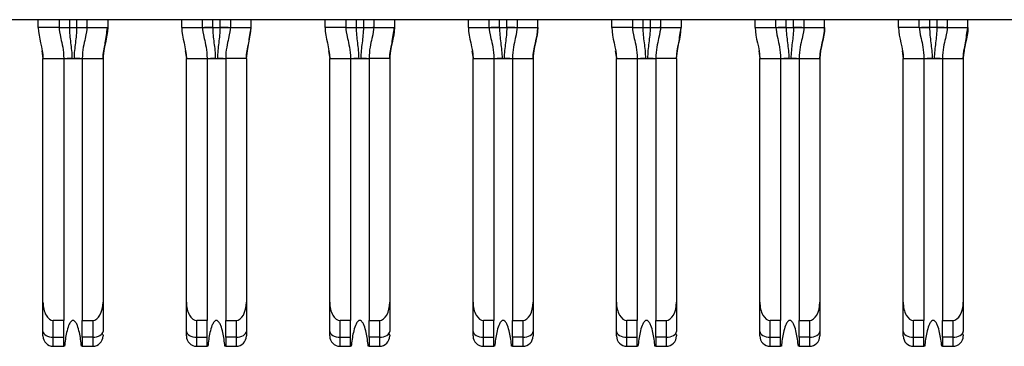
# Model space of a CAD drawing. Extents: x 0.1 to 16.9, y 0.1 to 10.9.
# Drawn here: x 2.5 to 3.3, y 1 to 1.2 of the extents above; entities that cross this region are included whole.
import ezdxf

# ---------------------------------------------------------------- set-up
doc = ezdxf.new("R2010")
doc.units = 0
doc.header["$MEASUREMENT"] = 0
doc.layers.get('0').update_dxf_attribs({"linetype": 'CONTINUOUS'})

msp = doc.modelspace()

# ---------------------------------------------------------------- linework, layer by layer
at = {"color": 7, "linetype": 'CONTINUOUS'}
for p, q in [((5.00554, 1.24898), (0.98665, 1.24898)), ((2.5335, 1.24307), (2.5335, 1.24898)), ((2.54924, 1.24898), (2.54924, 1.24307)), ((2.5705, 1.24898), (2.5705, 1.24307)), ((2.58625, 1.24898), (2.58625, 1.24307)), ((2.64255, 1.24307), (2.64255, 1.24898)), ((2.6583, 1.24307), (2.6583, 1.24898)), ((2.67956, 1.24898), (2.67956, 1.24307)), ((2.69531, 1.24307), (2.69531, 1.24898)), ((2.75161, 1.24307), (2.75161, 1.24898)), ((2.76735, 1.24898), (2.76735, 1.24307)), ((2.78861, 1.24898), (2.78861, 1.24307)), ((2.80436, 1.24898), (2.80436, 1.24307)), ((2.86066, 1.24307), (2.86066, 1.24898)), ((2.87641, 1.24307), (2.87641, 1.24898)), ((2.89767, 1.24898), (2.89767, 1.24307)), ((2.91342, 1.24307), (2.91342, 1.24898)), ((2.96972, 1.24307), (2.96972, 1.24898)), ((2.98547, 1.24898), (2.98547, 1.24307)), ((3.00672, 1.24898), (3.00672, 1.24307)), ((3.02247, 1.24898), (3.02247, 1.24307)), ((3.07877, 1.24307), (3.07877, 1.24898)), ((3.09452, 1.24307), (3.09452, 1.24898)), ((3.11578, 1.24898), (3.11578, 1.24307)), ((3.13153, 1.24307), (3.13153, 1.24898)), ((3.18783, 1.24307), (3.18783, 1.24898)), ((3.20358, 1.24307), (3.20358, 1.24898)), ((3.22484, 1.24898), (3.22484, 1.24307)), ((3.24058, 1.24307), (3.24058, 1.24898)), ((2.54924, 1.24307), (2.5335, 1.24307)), ((2.54925, 1.24307), (2.54928, 1.24307)), ((2.55089, 1.24307), (2.55712, 1.24307)), ((2.55712, 1.24307), (2.56263, 1.24307)), ((2.57057, 1.24307), (2.56983, 1.24308)), ((2.57047, 1.24307), (2.5705, 1.24307)), ((2.57049, 1.24306), (2.57047, 1.24307)), ((2.5705, 1.24307), (2.58625, 1.24307)), ((2.64255, 1.24307), (2.6583, 1.24307)), ((2.65834, 1.24307), (2.6583, 1.24307)), ((2.66617, 1.24307), (2.65996, 1.24307)), ((2.66617, 1.24307), (2.67169, 1.24307)), ((2.67792, 1.24307), (2.67169, 1.24307)), ((2.67956, 1.24307), (2.67952, 1.24307)), ((2.67956, 1.24307), (2.69531, 1.24307)), ((2.76735, 1.24307), (2.75161, 1.24307)), ((2.76736, 1.24307), (2.76739, 1.24307)), ((2.769, 1.24307), (2.77523, 1.24307)), ((2.77523, 1.24307), (2.78074, 1.24307)), ((2.78868, 1.24307), (2.78794, 1.24308)), ((2.78858, 1.24307), (2.78861, 1.24307)), ((2.7886, 1.24306), (2.78858, 1.24307)), ((2.78861, 1.24307), (2.80436, 1.24307)), ((2.86066, 1.24307), (2.87641, 1.24307)), ((2.87645, 1.24307), (2.87641, 1.24307)), ((2.88428, 1.24307), (2.87807, 1.24307)), ((2.88428, 1.24307), (2.8898, 1.24307)), ((2.89603, 1.24307), (2.8898, 1.24307)), ((2.89767, 1.24307), (2.89763, 1.24307)), ((2.89767, 1.24307), (2.91342, 1.24307)), ((2.98547, 1.24307), (2.96972, 1.24307)), ((2.98547, 1.24307), (2.9855, 1.24307)), ((2.98711, 1.24307), (2.99334, 1.24307)), ((2.99334, 1.24307), (2.99885, 1.24307)), ((3.00679, 1.24307), (3.00605, 1.24308)), ((3.00669, 1.24307), (3.00672, 1.24307)), ((3.00671, 1.24306), (3.00669, 1.24307)), ((3.00672, 1.24307), (3.02247, 1.24307)), ((3.07877, 1.24307), (3.09452, 1.24307)), ((3.09456, 1.24307), (3.09452, 1.24307)), ((3.10239, 1.24307), (3.09618, 1.24307)), ((3.10239, 1.24307), (3.10791, 1.24307)), ((3.11414, 1.24307), (3.10791, 1.24307)), ((3.11578, 1.24307), (3.11574, 1.24307)), ((3.11578, 1.24307), (3.13153, 1.24307)), ((3.20358, 1.24307), (3.18783, 1.24307)), ((3.20361, 1.24307), (3.20358, 1.24307)), ((3.21145, 1.24307), (3.20523, 1.24307)), ((3.21696, 1.24307), (3.21145, 1.24307)), ((3.2249, 1.24307), (3.22416, 1.24308)), ((3.22483, 1.24307), (3.2248, 1.24307)), ((3.22482, 1.24306), (3.2248, 1.24307)), ((3.22484, 1.24307), (3.24058, 1.24307)), ((2.64522, 1.2253), (2.64609, 1.21945)), ((2.86333, 1.2253), (2.86421, 1.21945)), ((3.08144, 1.2253), (3.08232, 1.21945)), ((2.53704, 1.21945), (2.55279, 1.21945)), ((2.53704, 1.03424), (2.53704, 1.21945)), ((2.55279, 1.21945), (2.55279, 1.02024)), ((2.55279, 1.21945), (2.56696, 1.21945)), ((2.56696, 1.21945), (2.58271, 1.21945)), ((2.56696, 1.21945), (2.56696, 1.02024)), ((2.58271, 1.21945), (2.58271, 1.03424)), ((2.64609, 1.03424), (2.64609, 1.21945)), ((2.64609, 1.21945), (2.66184, 1.21945)), ((2.66184, 1.21945), (2.66184, 1.02024)), ((2.66184, 1.21945), (2.67602, 1.21945)), ((2.67602, 1.21945), (2.67602, 1.02024)), ((2.69176, 1.21945), (2.67602, 1.21945)), ((2.69176, 1.21945), (2.69176, 1.03424)), ((2.75515, 1.03424), (2.75515, 1.21945)), ((2.75515, 1.21945), (2.7709, 1.21945)), ((2.7709, 1.21945), (2.7709, 1.02024)), ((2.7709, 1.21945), (2.78507, 1.21945)), ((2.78507, 1.21945), (2.78507, 1.02024)), ((2.80082, 1.21945), (2.78507, 1.21945)), ((2.80082, 1.21945), (2.80082, 1.03424)), ((2.86421, 1.21945), (2.87995, 1.21945)), ((2.86421, 1.03424), (2.86421, 1.21945)), ((2.87995, 1.21945), (2.87995, 1.02024)), ((2.87995, 1.21945), (2.89413, 1.21945)), ((2.89413, 1.21945), (2.90987, 1.21945)), ((2.89413, 1.21945), (2.89413, 1.02024)), ((2.90987, 1.21945), (2.90987, 1.03424)), ((2.97326, 1.03424), (2.97326, 1.21945)), ((2.97326, 1.21945), (2.98901, 1.21945)), ((2.98901, 1.21945), (2.98901, 1.02024)), ((2.98901, 1.21945), (3.00318, 1.21945)), ((3.01893, 1.21945), (3.00318, 1.21945)), ((3.00318, 1.21945), (3.00318, 1.02024)), ((3.01893, 1.21945), (3.01893, 1.03424)), ((3.08232, 1.21945), (3.09806, 1.21945)), ((3.08232, 1.03424), (3.08232, 1.21945)), ((3.09806, 1.21945), (3.09806, 1.02024)), ((3.09806, 1.21945), (3.11224, 1.21945)), ((3.11224, 1.21945), (3.12798, 1.21945)), ((3.11224, 1.21945), (3.11224, 1.02024)), ((3.12798, 1.21945), (3.12798, 1.03424)), ((3.19137, 1.21945), (3.20712, 1.21945)), ((3.19137, 1.03424), (3.19137, 1.21945)), ((3.20712, 1.21945), (3.20712, 1.02024)), ((3.20712, 1.21945), (3.22129, 1.21945)), ((3.22129, 1.21945), (3.23704, 1.21945)), ((3.22129, 1.21945), (3.22129, 1.02024)), ((3.23704, 1.21945), (3.23704, 1.03424)), ((2.53704, 1.01187), (2.53704, 1.03424)), ((2.58271, 1.03424), (2.58271, 1.01187)), ((2.64609, 1.01187), (2.64609, 1.03424)), ((2.69176, 1.03424), (2.69176, 1.01187)), ((2.75515, 1.01187), (2.75515, 1.03424)), ((2.80082, 1.03424), (2.80082, 1.01187)), ((2.86421, 1.01187), (2.86421, 1.03424)), ((2.90987, 1.03424), (2.90987, 1.01187)), ((2.97326, 1.01187), (2.97326, 1.03424)), ((3.01893, 1.03424), (3.01893, 1.01187)), ((3.08232, 1.01187), (3.08232, 1.03424)), ((3.12798, 1.03424), (3.12798, 1.01187)), ((3.19137, 1.01187), (3.19137, 1.03424)), ((3.23704, 1.03424), (3.23704, 1.01187)), ((2.55279, 1.02024), (2.54491, 1.02024)), ((2.54491, 1.00744), (2.54491, 1.02024)), ((2.55279, 1.00744), (2.55279, 1.02024)), ((2.56696, 1.02024), (2.57484, 1.02024)), ((2.56696, 1.00744), (2.56696, 1.02024)), ((2.57484, 1.02024), (2.57484, 1.00744)), ((2.65397, 1.00744), (2.65397, 1.02024)), ((2.66184, 1.02024), (2.65397, 1.02024)), ((2.66184, 1.00744), (2.66184, 1.02024)), ((2.67602, 1.02024), (2.68389, 1.02024)), ((2.67602, 1.00744), (2.67602, 1.02024)), ((2.68389, 1.02024), (2.68389, 1.00744)), ((2.76302, 1.00744), (2.76302, 1.02024)), ((2.7709, 1.02024), (2.76302, 1.02024)), ((2.7709, 1.00744), (2.7709, 1.02024)), ((2.78507, 1.02024), (2.79295, 1.02024)), ((2.78507, 1.00744), (2.78507, 1.02024)), ((2.79295, 1.02024), (2.79295, 1.00744)), ((2.87995, 1.02024), (2.87208, 1.02024)), ((2.87208, 1.00744), (2.87208, 1.02024)), ((2.87995, 1.00744), (2.87995, 1.02024)), ((2.89413, 1.02024), (2.902, 1.02024)), ((2.89413, 1.00744), (2.89413, 1.02024)), ((2.902, 1.02024), (2.902, 1.00744)), ((2.98113, 1.00744), (2.98113, 1.02024)), ((2.98901, 1.02024), (2.98113, 1.02024)), ((2.98901, 1.00744), (2.98901, 1.02024)), ((3.00318, 1.02024), (3.01106, 1.02024)), ((3.00318, 1.00744), (3.00318, 1.02024)), ((3.01106, 1.02024), (3.01106, 1.00744)), ((3.09806, 1.02024), (3.09019, 1.02024)), ((3.09019, 1.00744), (3.09019, 1.02024)), ((3.09806, 1.00744), (3.09806, 1.02024)), ((3.11224, 1.02024), (3.12011, 1.02024)), ((3.11224, 1.00744), (3.11224, 1.02024)), ((3.12011, 1.02024), (3.12011, 1.00744)), ((3.20712, 1.02024), (3.19924, 1.02024)), ((3.19924, 1.00744), (3.19924, 1.02024)), ((3.20712, 1.00744), (3.20712, 1.02024)), ((3.22129, 1.02024), (3.22917, 1.02024)), ((3.22129, 1.00744), (3.22129, 1.02024)), ((3.22917, 1.02024), (3.22917, 1.00744)), ((2.64609, 1.00842), (2.64609, 1.01187)), ((2.86421, 1.00842), (2.86421, 1.01187)), ((3.08232, 1.00842), (3.08232, 1.01187)), ((2.54491, 1.00744), (2.55279, 1.00744)), ((2.54491, 1.00055), (2.54491, 1.00744)), ((2.55279, 1.00055), (2.55279, 1.00744)), ((2.57484, 1.00744), (2.56696, 1.00744)), ((2.56696, 1.00744), (2.56696, 1.00055)), ((2.57484, 1.00744), (2.57484, 1.00055)), ((2.65397, 1.00744), (2.66184, 1.00744)), ((2.65397, 1.00055), (2.65397, 1.00744)), ((2.66184, 1.00055), (2.66184, 1.00744)), ((2.68389, 1.00744), (2.67602, 1.00744)), ((2.67602, 1.00744), (2.67602, 1.00055)), ((2.68389, 1.00744), (2.68389, 1.00055)), ((2.76302, 1.00744), (2.7709, 1.00744)), ((2.76302, 1.00055), (2.76302, 1.00744)), ((2.7709, 1.00055), (2.7709, 1.00744)), ((2.79295, 1.00744), (2.78507, 1.00744)), ((2.78507, 1.00744), (2.78507, 1.00055)), ((2.79295, 1.00744), (2.79295, 1.00055)), ((2.87208, 1.00744), (2.87995, 1.00744)), ((2.87208, 1.00055), (2.87208, 1.00744)), ((2.87995, 1.00055), (2.87995, 1.00744)), ((2.902, 1.00744), (2.89413, 1.00744)), ((2.89413, 1.00744), (2.89413, 1.00055)), ((2.902, 1.00744), (2.902, 1.00055)), ((2.98113, 1.00744), (2.98901, 1.00744)), ((2.98113, 1.00055), (2.98113, 1.00744)), ((2.98901, 1.00055), (2.98901, 1.00744)), ((3.01106, 1.00744), (3.00318, 1.00744)), ((3.00318, 1.00744), (3.00318, 1.00055)), ((3.01106, 1.00744), (3.01106, 1.00055)), ((3.09019, 1.00744), (3.09806, 1.00744)), ((3.09019, 1.00055), (3.09019, 1.00744)), ((3.09806, 1.00055), (3.09806, 1.00744)), ((3.12011, 1.00744), (3.11224, 1.00744)), ((3.11224, 1.00744), (3.11224, 1.00055)), ((3.12011, 1.00744), (3.12011, 1.00055)), ((3.19924, 1.00744), (3.20712, 1.00744)), ((3.19924, 1.00055), (3.19924, 1.00744)), ((3.20712, 1.00055), (3.20712, 1.00744)), ((3.22917, 1.00744), (3.22129, 1.00744)), ((3.22129, 1.00744), (3.22129, 1.00055)), ((3.22917, 1.00744), (3.22917, 1.00055)), ((2.54491, 1.00055), (2.55279, 1.00055)), ((2.55342, 1.00055), (2.55279, 1.00055)), ((2.56696, 1.00055), (2.56633, 1.00055)), ((2.56696, 1.00055), (2.57484, 1.00055)), ((2.65397, 1.00055), (2.66184, 1.00055)), ((2.66248, 1.00055), (2.66184, 1.00055)), ((2.67602, 1.00055), (2.67538, 1.00055)), ((2.67602, 1.00055), (2.68389, 1.00055)), ((2.76302, 1.00055), (2.7709, 1.00055)), ((2.77153, 1.00055), (2.7709, 1.00055)), ((2.78507, 1.00055), (2.78444, 1.00055)), ((2.78507, 1.00055), (2.79295, 1.00055)), ((2.87208, 1.00055), (2.87995, 1.00055)), ((2.88059, 1.00055), (2.87995, 1.00055)), ((2.89413, 1.00055), (2.89349, 1.00055)), ((2.89413, 1.00055), (2.902, 1.00055)), ((2.98113, 1.00055), (2.98901, 1.00055)), ((2.98964, 1.00055), (2.98901, 1.00055)), ((3.00318, 1.00055), (3.00255, 1.00055)), ((3.00318, 1.00055), (3.01106, 1.00055)), ((3.09019, 1.00055), (3.09806, 1.00055)), ((3.0987, 1.00055), (3.09806, 1.00055)), ((3.11224, 1.00055), (3.1116, 1.00055)), ((3.11224, 1.00055), (3.12011, 1.00055)), ((3.19924, 1.00055), (3.20712, 1.00055)), ((3.20775, 1.00055), (3.20712, 1.00055)), ((3.22129, 1.00055), (3.22066, 1.00055)), ((3.22129, 1.00055), (3.22917, 1.00055))]:
    msp.add_line(p, q, dxfattribs=at)
at = {"color": 8, "linetype": 'CONTINUOUS'}
for p, q in [((2.55712, 1.24898), (2.55712, 1.24307)), ((2.56263, 1.24898), (2.56263, 1.24307)), ((2.66617, 1.24307), (2.66617, 1.24898)), ((2.67169, 1.24307), (2.67169, 1.24898)), ((2.77523, 1.24898), (2.77523, 1.24307)), ((2.78074, 1.24898), (2.78074, 1.24307)), ((2.88428, 1.24307), (2.88428, 1.24898)), ((2.8898, 1.24307), (2.8898, 1.24898)), ((2.99334, 1.24898), (2.99334, 1.24307)), ((2.99885, 1.24898), (2.99885, 1.24307)), ((3.10239, 1.24307), (3.10239, 1.24898)), ((3.10791, 1.24307), (3.10791, 1.24898)), ((3.21145, 1.24898), (3.21145, 1.24307)), ((3.21696, 1.24898), (3.21696, 1.24307)), ((2.53616, 1.2253), (2.53704, 1.21945)), ((2.58271, 1.21945), (2.58355, 1.22521)), ((2.64525, 1.22521), (2.64609, 1.21945)), ((2.69176, 1.21945), (2.69261, 1.22521)), ((2.75427, 1.2253), (2.75515, 1.21945)), ((2.80082, 1.21945), (2.80167, 1.22521)), ((2.86336, 1.22521), (2.86421, 1.21945)), ((2.90987, 1.21945), (2.91072, 1.22521)), ((2.97238, 1.2253), (2.97326, 1.21945)), ((3.01893, 1.21945), (3.01978, 1.22521)), ((3.08147, 1.22521), (3.08232, 1.21945)), ((3.12798, 1.21945), (3.12883, 1.22521)), ((3.19049, 1.2253), (3.19137, 1.21945)), ((3.23704, 1.21945), (3.23789, 1.22521))]:
    msp.add_line(p, q, dxfattribs=at)
at = {"color": 7, "linetype": 'CONTINUOUS', "flags": 128}
for points in [[(2.56263, 1.24307), (2.56417, 1.24307), (2.56564, 1.24307), (2.567, 1.24307), (2.56814, 1.24307)], [(2.78074, 1.24307), (2.78228, 1.24307), (2.78375, 1.24307), (2.78512, 1.24307), (2.78625, 1.24307)], [(2.99885, 1.24307), (3.00039, 1.24307), (3.00186, 1.24307), (3.00323, 1.24307), (3.00436, 1.24307)], [(3.22247, 1.24307), (3.22134, 1.24307), (3.21997, 1.24307), (3.2185, 1.24307), (3.21696, 1.24307)], [(2.53704, 1.01187), (2.53719, 1.01101), (2.53764, 1.01018), (2.53837, 1.00941), (2.53935, 1.00874), (2.54054, 1.00819), (2.5419, 1.00778), (2.54338, 1.00753), (2.54491, 1.00744)], [(2.57484, 1.00744), (2.57637, 1.00753), (2.57785, 1.00778), (2.57921, 1.00819), (2.5804, 1.00874), (2.58138, 1.00941), (2.58211, 1.01018), (2.58256, 1.01101), (2.58271, 1.01187)], [(2.64609, 1.01187), (2.64625, 1.01101), (2.64669, 1.01018), (2.64742, 1.00941), (2.6484, 1.00874), (2.64959, 1.00819), (2.65096, 1.00778), (2.65243, 1.00753), (2.65397, 1.00744)], [(2.68389, 1.00744), (2.68543, 1.00753), (2.6869, 1.00778), (2.68826, 1.00819), (2.68946, 1.00874), (2.69044, 1.00941), (2.69116, 1.01018), (2.69161, 1.01101), (2.69176, 1.01187)], [(2.75515, 1.01187), (2.7553, 1.01101), (2.75575, 1.01018), (2.75648, 1.00941), (2.75746, 1.00874), (2.75865, 1.00819), (2.76001, 1.00778), (2.76149, 1.00753), (2.76302, 1.00744)], [(2.79295, 1.00744), (2.79448, 1.00753), (2.79596, 1.00778), (2.79732, 1.00819), (2.79851, 1.00874), (2.79949, 1.00941), (2.80022, 1.01018), (2.80067, 1.01101), (2.80082, 1.01187)], [(2.86421, 1.01187), (2.86436, 1.01101), (2.8648, 1.01018), (2.86553, 1.00941), (2.86651, 1.00874), (2.8677, 1.00819), (2.86907, 1.00778), (2.87054, 1.00753), (2.87208, 1.00744)], [(2.902, 1.00744), (2.90354, 1.00753), (2.90501, 1.00778), (2.90638, 1.00819), (2.90757, 1.00874), (2.90855, 1.00941), (2.90928, 1.01018), (2.90972, 1.01101), (2.90987, 1.01187)], [(2.97326, 1.01187), (2.97341, 1.01101), (2.97386, 1.01018), (2.97459, 1.00941), (2.97557, 1.00874), (2.97676, 1.00819), (2.97812, 1.00778), (2.9796, 1.00753), (2.98113, 1.00744)], [(3.01106, 1.00744), (3.01259, 1.00753), (3.01407, 1.00778), (3.01543, 1.00819), (3.01662, 1.00874), (3.0176, 1.00941), (3.01833, 1.01018), (3.01878, 1.01101), (3.01893, 1.01187)], [(3.08232, 1.01187), (3.08247, 1.01101), (3.08291, 1.01018), (3.08364, 1.00941), (3.08462, 1.00874), (3.08581, 1.00819), (3.08718, 1.00778), (3.08865, 1.00753), (3.09019, 1.00744)], [(3.12011, 1.00744), (3.12165, 1.00753), (3.12312, 1.00778), (3.12449, 1.00819), (3.12568, 1.00874), (3.12666, 1.00941), (3.12739, 1.01018), (3.12783, 1.01101), (3.12798, 1.01187)], [(3.19137, 1.01187), (3.19152, 1.01101), (3.19197, 1.01018), (3.1927, 1.00941), (3.19368, 1.00874), (3.19487, 1.00819), (3.19623, 1.00778), (3.19771, 1.00753), (3.19924, 1.00744)], [(3.22917, 1.00744), (3.2307, 1.00753), (3.23218, 1.00778), (3.23354, 1.00819), (3.23473, 1.00874), (3.23571, 1.00941), (3.23644, 1.01018), (3.23689, 1.01101), (3.23704, 1.01187)]]:
    msp.add_lwpolyline(points, dxfattribs=at)
at = {"color": 7, "linetype": 'CONTINUOUS'}
for centre, start, end in [((2.54491, 1.00842), 180, 270), ((2.57484, 1.00842), 270, 0), ((2.65397, 1.00842), 180, 270), ((2.68389, 1.00842), 270, 0), ((2.76302, 1.00842), 180, 270), ((2.79295, 1.00842), 270, 0), ((2.87208, 1.00842), 180, 270), ((2.902, 1.00842), 270, 0), ((2.98113, 1.00842), 180, 270), ((3.01106, 1.00842), 270, 0), ((3.09019, 1.00842), 180, 270), ((3.12011, 1.00842), 270, 0), ((3.19924, 1.00842), 180, 270), ((3.22917, 1.00842), 270, 0)]:
    msp.add_arc(centre, 0.00787, start, end, dxfattribs=at)
for centre, major_axis, start_param, end_param in [((2.54491, 1.03424), (0, 0.014), 1.570796, 3.141593), ((2.57484, 1.03424), (0, -0.014), 0, 1.570796), ((2.65397, 1.03424), (0, 0.014), 1.570796, 3.141593), ((2.68389, 1.03424), (0, -0.014), 0, 1.570796), ((2.76302, 1.03424), (0, 0.014), 1.570796, 3.141593), ((2.79295, 1.03424), (0, -0.014), 0, 1.570796), ((2.87208, 1.03424), (0, 0.014), 1.570796, 3.141593), ((2.902, 1.03424), (0, -0.014), 0, 1.570796), ((2.98113, 1.03424), (0, 0.014), 1.570796, 3.141593), ((3.01106, 1.03424), (0, -0.014), 0, 1.570796), ((3.09019, 1.03424), (0, 0.014), 1.570796, 3.141593), ((3.12011, 1.03424), (0, -0.014), 0, 1.570796), ((3.19924, 1.03424), (0, 0.014), 1.570796, 3.141593), ((3.22917, 1.03424), (0, -0.014), 0, 1.570796)]:
    msp.add_ellipse(centre, major_axis=major_axis, ratio=0.56231, start_param=start_param, end_param=end_param, dxfattribs=at)
for points in [[(2.5335, 1.24307), (2.5335, 1.23511), (2.53704, 1.22741), (2.53704, 1.21945)], [(2.54924, 1.24307), (2.54924, 1.24143), (2.55024, 1.23587), (2.55279, 1.22577), (2.55279, 1.21945)], [(2.55712, 1.24307), (2.55712, 1.24113), (2.55735, 1.23726), (2.55806, 1.23143), (2.55881, 1.22552), (2.55906, 1.22149), (2.55906, 1.21945)], [(2.5705, 1.24307), (2.5705, 1.24143), (2.56951, 1.23587), (2.56696, 1.22577), (2.56696, 1.21945)], [(2.58625, 1.24307), (2.58625, 1.2351), (2.58271, 1.22741), (2.58271, 1.21945)], [(2.58271, 1.21945), (2.58271, 1.22741), (2.58625, 1.23511), (2.58625, 1.24307)], [(2.64255, 1.24307), (2.64255, 1.23511), (2.64609, 1.22741), (2.64609, 1.21945)], [(2.6583, 1.24307), (2.6583, 1.24143), (2.65929, 1.23587), (2.66184, 1.22577), (2.66184, 1.21945)], [(2.66617, 1.24307), (2.66617, 1.24113), (2.6664, 1.23726), (2.66712, 1.23143), (2.66786, 1.22552), (2.66812, 1.22149), (2.66812, 1.21945)], [(2.67956, 1.24307), (2.67956, 1.24143), (2.67856, 1.23587), (2.67602, 1.22577), (2.67602, 1.21945)], [(2.69176, 1.21945), (2.69176, 1.22741), (2.69531, 1.23511), (2.69531, 1.24307)], [(2.75161, 1.24307), (2.75161, 1.23511), (2.75515, 1.22741), (2.75515, 1.21945)], [(2.76735, 1.24307), (2.76735, 1.24143), (2.76835, 1.23587), (2.7709, 1.22577), (2.7709, 1.21945)], [(2.77523, 1.24307), (2.77523, 1.24113), (2.77546, 1.23726), (2.77617, 1.23143), (2.77692, 1.22552), (2.77717, 1.22149), (2.77717, 1.21945)], [(2.78861, 1.24307), (2.78861, 1.24143), (2.78762, 1.23587), (2.78507, 1.22577), (2.78507, 1.21945)], [(2.80436, 1.24307), (2.80436, 1.2351), (2.80082, 1.22741), (2.80082, 1.21945)], [(2.80082, 1.21945), (2.80082, 1.22741), (2.80436, 1.23511), (2.80436, 1.24307)], [(2.86066, 1.24307), (2.86066, 1.23511), (2.86421, 1.22741), (2.86421, 1.21945)], [(2.87641, 1.24307), (2.87641, 1.24143), (2.87741, 1.23587), (2.87995, 1.22577), (2.87995, 1.21945)], [(2.88428, 1.24307), (2.88428, 1.24113), (2.88451, 1.23726), (2.88523, 1.23143), (2.88597, 1.22552), (2.88623, 1.22149), (2.88623, 1.21945)], [(2.89767, 1.24307), (2.89767, 1.24143), (2.89667, 1.23587), (2.89413, 1.22577), (2.89413, 1.21945)], [(2.91342, 1.24307), (2.91342, 1.2351), (2.90987, 1.22741), (2.90987, 1.21945)], [(2.90987, 1.21945), (2.90987, 1.22741), (2.91342, 1.23511), (2.91342, 1.24307)], [(2.96972, 1.24307), (2.96972, 1.23511), (2.97326, 1.22741), (2.97326, 1.21945)], [(2.98547, 1.24307), (2.98547, 1.24143), (2.98646, 1.23587), (2.98901, 1.22577), (2.98901, 1.21945)], [(2.99334, 1.24307), (2.99334, 1.24113), (2.99357, 1.23726), (2.99428, 1.23143), (2.99503, 1.22552), (2.99528, 1.22149), (2.99528, 1.21945)], [(3.00672, 1.24307), (3.00672, 1.24143), (3.00573, 1.23587), (3.00318, 1.22577), (3.00318, 1.21945)], [(3.01893, 1.21945), (3.01893, 1.22741), (3.02247, 1.23511), (3.02247, 1.24307)], [(3.07877, 1.24307), (3.07877, 1.23511), (3.08232, 1.22741), (3.08232, 1.21945)], [(3.09452, 1.24307), (3.09452, 1.24143), (3.09552, 1.23587), (3.09806, 1.22577), (3.09806, 1.21945)], [(3.10239, 1.24307), (3.10239, 1.24113), (3.10262, 1.23726), (3.10334, 1.23143), (3.10408, 1.22552), (3.10434, 1.22149), (3.10434, 1.21945)], [(3.11578, 1.24307), (3.11578, 1.24143), (3.11478, 1.23587), (3.11224, 1.22577), (3.11224, 1.21945)], [(3.13153, 1.24307), (3.13153, 1.2351), (3.12798, 1.22741), (3.12798, 1.21945)], [(3.12798, 1.21945), (3.12798, 1.22741), (3.13153, 1.23511), (3.13153, 1.24307)], [(3.18783, 1.24307), (3.18783, 1.23511), (3.19137, 1.22741), (3.19137, 1.21945)], [(3.20358, 1.24307), (3.20358, 1.24143), (3.20457, 1.23587), (3.20712, 1.22577), (3.20712, 1.21945)], [(3.21145, 1.24307), (3.21145, 1.24113), (3.21168, 1.23726), (3.21239, 1.23143), (3.21314, 1.22552), (3.21339, 1.22149), (3.21339, 1.21945)], [(3.22484, 1.24307), (3.22484, 1.24143), (3.22384, 1.23587), (3.22129, 1.22577), (3.22129, 1.21945)], [(3.24058, 1.24307), (3.24058, 1.2351), (3.23704, 1.22741), (3.23704, 1.21945)], [(3.23704, 1.21945), (3.23704, 1.22741), (3.24058, 1.23511), (3.24058, 1.24307)], [(2.55906, 1.21945), (2.5596, 1.21945), (2.56015, 1.21945), (2.56069, 1.21945)], [(2.66812, 1.21945), (2.66865, 1.21945), (2.66921, 1.21945), (2.66974, 1.21945)], [(2.77717, 1.21945), (2.77771, 1.21945), (2.77826, 1.21945), (2.7788, 1.21945)], [(2.88623, 1.21945), (2.88676, 1.21945), (2.88732, 1.21945), (2.88785, 1.21945)], [(2.99528, 1.21945), (2.99582, 1.21945), (2.99637, 1.21945), (2.99691, 1.21945)], [(3.10434, 1.21945), (3.10487, 1.21945), (3.10543, 1.21945), (3.10596, 1.21945)], [(3.21339, 1.21945), (3.21393, 1.21945), (3.21448, 1.21945), (3.21502, 1.21945)]]:
    msp.add_open_spline(points, degree=3, dxfattribs=at)
for points, knots in [([(2.54928, 1.24307), (2.54936, 1.24308), (2.54978, 1.24308), (2.55087, 1.24307), (2.55179, 1.24307), (2.55289, 1.24308), (2.55473, 1.24309), (2.55624, 1.24307), (2.55712, 1.24307)], [0.2274003, 0.2274003, 0.2274003, 0.2274003, 0.2905573, 0.3221358, 0.3537143, 0.3852928, 0.4168713, 0.4800283, 0.4800283, 0.4800283, 0.4800283]), ([(2.56263, 1.24307), (2.56263, 1.23919), (2.56194, 1.2334), (2.56094, 1.22552), (2.56069, 1.22149), (2.56069, 1.21945)], [0, 0, 0, 0, 0.5, 0.75, 1, 1, 1, 1]), ([(2.56263, 1.24307), (2.56351, 1.24307), (2.56502, 1.24309), (2.56686, 1.24308), (2.56796, 1.24307), (2.56888, 1.24307), (2.56997, 1.24308), (2.57039, 1.24308), (2.57047, 1.24307)], [0.5199717, 0.5199717, 0.5199717, 0.5199717, 0.5831287, 0.6147072, 0.6462857, 0.6778642, 0.7094427, 0.7725997, 0.7725997, 0.7725997, 0.7725997]), ([(2.58355, 1.22521), (2.58385, 1.22723), (2.58473, 1.23319), (2.58558, 1.23914), (2.58615, 1.24307)], [0, 0, 0, 0, 0.338637, 1, 1, 1, 1]), ([(2.65834, 1.24307), (2.65842, 1.24308), (2.65883, 1.24308), (2.65992, 1.24307), (2.66085, 1.24307), (2.66195, 1.24308), (2.66379, 1.24309), (2.6653, 1.24307), (2.66617, 1.24307)], [0.2274003, 0.2274003, 0.2274003, 0.2274003, 0.2905573, 0.3221358, 0.3537143, 0.3852928, 0.4168713, 0.4800283, 0.4800283, 0.4800283, 0.4800283]), ([(2.67169, 1.24307), (2.67169, 1.23919), (2.67099, 1.2334), (2.67, 1.22552), (2.66974, 1.22149), (2.66974, 1.21945)], [0, 0, 0, 0, 0.5, 0.75, 1, 1, 1, 1]), ([(2.67169, 1.24307), (2.67256, 1.24307), (2.67407, 1.24309), (2.67591, 1.24308), (2.67701, 1.24307), (2.67794, 1.24307), (2.67903, 1.24308), (2.67944, 1.24308), (2.67952, 1.24307)], [0.5199717, 0.5199717, 0.5199717, 0.5199717, 0.5831287, 0.6147072, 0.6462857, 0.6778642, 0.7094427, 0.7725997, 0.7725997, 0.7725997, 0.7725997]), ([(2.69264, 1.2253), (2.69294, 1.22729), (2.69383, 1.2332), (2.69472, 1.23913), (2.69531, 1.24307)], [0, 0, 0, 0, 0.3353953, 1, 1, 1, 1]), ([(2.76739, 1.24307), (2.76747, 1.24308), (2.76789, 1.24308), (2.76898, 1.24307), (2.7699, 1.24307), (2.771, 1.24308), (2.77284, 1.24309), (2.77435, 1.24307), (2.77523, 1.24307)], [0.2274003, 0.2274003, 0.2274003, 0.2274003, 0.2905573, 0.3221358, 0.3537143, 0.3852928, 0.4168713, 0.4800283, 0.4800283, 0.4800283, 0.4800283]), ([(2.78074, 1.24307), (2.78074, 1.23919), (2.78005, 1.2334), (2.77905, 1.22552), (2.7788, 1.22149), (2.7788, 1.21945)], [0, 0, 0, 0, 0.5, 0.75, 1, 1, 1, 1]), ([(2.78074, 1.24307), (2.78162, 1.24307), (2.78313, 1.24309), (2.78497, 1.24308), (2.78607, 1.24307), (2.78699, 1.24307), (2.78808, 1.24308), (2.7885, 1.24308), (2.78858, 1.24307)], [0.5199717, 0.5199717, 0.5199717, 0.5199717, 0.5831287, 0.6147072, 0.6462857, 0.6778642, 0.7094427, 0.7725997, 0.7725997, 0.7725997, 0.7725997]), ([(2.80167, 1.22521), (2.80196, 1.22723), (2.80284, 1.23319), (2.80369, 1.23914), (2.80426, 1.24307)], [0, 0, 0, 0, 0.3386373, 1, 1, 1, 1]), ([(2.87645, 1.24307), (2.87653, 1.24308), (2.87694, 1.24308), (2.87803, 1.24307), (2.87896, 1.24307), (2.88006, 1.24308), (2.8819, 1.24309), (2.88341, 1.24307), (2.88428, 1.24307)], [0.2274003, 0.2274003, 0.2274003, 0.2274003, 0.2905573, 0.3221358, 0.3537143, 0.3852928, 0.4168713, 0.4800283, 0.4800283, 0.4800283, 0.4800283]), ([(2.8898, 1.24307), (2.8898, 1.23919), (2.8891, 1.2334), (2.88811, 1.22552), (2.88785, 1.22149), (2.88785, 1.21945)], [0, 0, 0, 0, 0.5, 0.75, 1, 1, 1, 1]), ([(2.8898, 1.24307), (2.89067, 1.24307), (2.89218, 1.24309), (2.89402, 1.24308), (2.89512, 1.24307), (2.89605, 1.24307), (2.89714, 1.24308), (2.89755, 1.24308), (2.89763, 1.24307)], [0.5199717, 0.5199717, 0.5199717, 0.5199717, 0.5831287, 0.6147072, 0.6462857, 0.6778642, 0.7094427, 0.7725997, 0.7725997, 0.7725997, 0.7725997]), ([(2.9855, 1.24307), (2.98558, 1.24308), (2.986, 1.24308), (2.98709, 1.24307), (2.98801, 1.24307), (2.98911, 1.24308), (2.99095, 1.24309), (2.99246, 1.24307), (2.99334, 1.24307)], [0.2274003, 0.2274003, 0.2274003, 0.2274003, 0.2905573, 0.3221358, 0.3537143, 0.3852928, 0.4168713, 0.4800283, 0.4800283, 0.4800283, 0.4800283]), ([(2.99885, 1.24307), (2.99885, 1.23919), (2.99816, 1.2334), (2.99716, 1.22552), (2.99691, 1.22149), (2.99691, 1.21945)], [0, 0, 0, 0, 0.5, 0.75, 1, 1, 1, 1]), ([(2.99885, 1.24307), (2.99973, 1.24307), (3.00124, 1.24309), (3.00308, 1.24308), (3.00418, 1.24307), (3.0051, 1.24307), (3.00619, 1.24308), (3.00661, 1.24308), (3.00669, 1.24307)], [0.5199717, 0.5199717, 0.5199717, 0.5199717, 0.5831287, 0.6147072, 0.6462857, 0.6778642, 0.7094427, 0.7725997, 0.7725997, 0.7725997, 0.7725997]), ([(3.01978, 1.22521), (3.02007, 1.22723), (3.02095, 1.23319), (3.0218, 1.23914), (3.02237, 1.24307)], [0, 0, 0, 0, 0.338637, 1, 1, 1, 1]), ([(3.01981, 1.2253), (3.02011, 1.22729), (3.02099, 1.2332), (3.02188, 1.23913), (3.02247, 1.24307)], [0, 0, 0, 0, 0.335395, 1, 1, 1, 1]), ([(3.09456, 1.24307), (3.09464, 1.24308), (3.09505, 1.24308), (3.09614, 1.24307), (3.09707, 1.24307), (3.09817, 1.24308), (3.10001, 1.24309), (3.10152, 1.24307), (3.10239, 1.24307)], [0.2274003, 0.2274003, 0.2274003, 0.2274003, 0.2905573, 0.3221358, 0.3537143, 0.3852928, 0.4168713, 0.4800283, 0.4800283, 0.4800283, 0.4800283]), ([(3.10791, 1.24307), (3.10791, 1.23919), (3.10721, 1.2334), (3.10622, 1.22552), (3.10596, 1.22149), (3.10596, 1.21945)], [0, 0, 0, 0, 0.5, 0.75, 1, 1, 1, 1]), ([(3.10791, 1.24307), (3.10878, 1.24307), (3.11029, 1.24309), (3.11213, 1.24308), (3.11323, 1.24307), (3.11416, 1.24307), (3.11525, 1.24308), (3.11566, 1.24308), (3.11574, 1.24307)], [0.5199717, 0.5199717, 0.5199717, 0.5199717, 0.5831287, 0.6147072, 0.6462857, 0.6778642, 0.7094427, 0.7725997, 0.7725997, 0.7725997, 0.7725997]), ([(3.20361, 1.24307), (3.20369, 1.24308), (3.20411, 1.24308), (3.2052, 1.24307), (3.20612, 1.24307), (3.20722, 1.24308), (3.20906, 1.24309), (3.21057, 1.24307), (3.21145, 1.24307)], [0.2274003, 0.2274003, 0.2274003, 0.2274003, 0.2905573, 0.3221358, 0.3537143, 0.3852928, 0.4168713, 0.4800283, 0.4800283, 0.4800283, 0.4800283]), ([(3.21696, 1.24307), (3.21696, 1.23919), (3.21627, 1.2334), (3.21527, 1.22552), (3.21502, 1.22149), (3.21502, 1.21945)], [0, 0, 0, 0, 0.5, 0.75, 1, 1, 1, 1]), ([(3.21696, 1.24307), (3.21784, 1.24307), (3.21935, 1.24309), (3.22119, 1.24308), (3.22229, 1.24307), (3.22321, 1.24307), (3.2243, 1.24308), (3.22472, 1.24308), (3.2248, 1.24307)], [0.5199717, 0.5199717, 0.5199717, 0.5199717, 0.5831287, 0.6147072, 0.6462857, 0.6778642, 0.7094427, 0.7725997, 0.7725997, 0.7725997, 0.7725997]), ([(3.23789, 1.22521), (3.23818, 1.22723), (3.23906, 1.23319), (3.23991, 1.23914), (3.24048, 1.24307)], [0, 0, 0, 0, 0.3386372, 1, 1, 1, 1]), ([(2.55279, 1.21945), (2.55279, 1.21945), (2.55303, 1.21944), (2.55384, 1.21944), (2.55456, 1.21945), (2.55544, 1.21945), (2.55698, 1.21945), (2.55829, 1.21945), (2.55906, 1.21945)], [0, 0, 0, 0, 0.25, 0.375, 0.5, 0.625, 0.75, 1, 1, 1, 1]), ([(2.55861, 1.21945), (2.55776, 1.21945), (2.55681, 1.21945), (2.55552, 1.21945), (2.55537, 1.21945)], [0, 0, 0, 0, 0.882932, 1, 1, 1, 1]), ([(2.56069, 1.21945), (2.56145, 1.21945), (2.56277, 1.21945), (2.56431, 1.21945), (2.56519, 1.21945), (2.56591, 1.21944), (2.56672, 1.21944), (2.56696, 1.21945), (2.56696, 1.21945)], [0, 0, 0, 0, 0.25, 0.375, 0.5, 0.625, 0.75, 1, 1, 1, 1]), ([(2.56504, 1.21945), (2.56466, 1.21945), (2.56314, 1.21945), (2.562, 1.21945), (2.56114, 1.21945)], [0, 0, 0, 0, 0.246199, 1, 1, 1, 1]), ([(2.66184, 1.21945), (2.66184, 1.21945), (2.66208, 1.21944), (2.66289, 1.21944), (2.66361, 1.21945), (2.6645, 1.21945), (2.66604, 1.21945), (2.66735, 1.21945), (2.66812, 1.21945)], [0, 0, 0, 0, 0.25, 0.375, 0.5, 0.625, 0.75, 1, 1, 1, 1]), ([(2.66766, 1.21945), (2.66682, 1.21945), (2.66586, 1.21945), (2.66457, 1.21945), (2.66442, 1.21945)], [0, 0, 0, 0, 0.882925, 1, 1, 1, 1]), ([(2.66974, 1.21945), (2.67051, 1.21945), (2.67182, 1.21945), (2.67336, 1.21945), (2.67425, 1.21945), (2.67497, 1.21944), (2.67578, 1.21944), (2.67602, 1.21945), (2.67602, 1.21945)], [0, 0, 0, 0, 0.25, 0.375, 0.5, 0.625, 0.75, 1, 1, 1, 1]), ([(2.67409, 1.21945), (2.67372, 1.21945), (2.67219, 1.21945), (2.67105, 1.21945), (2.6702, 1.21945)], [0, 0, 0, 0, 0.246197, 1, 1, 1, 1]), ([(2.7709, 1.21945), (2.7709, 1.21945), (2.77114, 1.21944), (2.77195, 1.21944), (2.77267, 1.21945), (2.77355, 1.21945), (2.77509, 1.21945), (2.7764, 1.21945), (2.77717, 1.21945)], [0, 0, 0, 0, 0.25, 0.375, 0.5, 0.625, 0.75, 1, 1, 1, 1]), ([(2.77672, 1.21945), (2.77587, 1.21945), (2.77492, 1.21945), (2.77363, 1.21945), (2.77348, 1.21945)], [0, 0, 0, 0, 0.882932, 1, 1, 1, 1]), ([(2.7788, 1.21945), (2.77957, 1.21945), (2.78088, 1.21945), (2.78242, 1.21945), (2.7833, 1.21945), (2.78402, 1.21944), (2.78483, 1.21944), (2.78507, 1.21945), (2.78507, 1.21945)], [0, 0, 0, 0, 0.25, 0.375, 0.5, 0.625, 0.75, 1, 1, 1, 1]), ([(2.78315, 1.21945), (2.78277, 1.21945), (2.78125, 1.21945), (2.78011, 1.21945), (2.77925, 1.21945)], [0, 0, 0, 0, 0.246198, 1, 1, 1, 1]), ([(2.87995, 1.21945), (2.87995, 1.21945), (2.88019, 1.21944), (2.881, 1.21944), (2.88172, 1.21945), (2.88261, 1.21945), (2.88415, 1.21945), (2.88546, 1.21945), (2.88623, 1.21945)], [0, 0, 0, 0, 0.25, 0.375, 0.5, 0.625, 0.75, 1, 1, 1, 1]), ([(2.88577, 1.21945), (2.88493, 1.21945), (2.88397, 1.21945), (2.88268, 1.21945), (2.88253, 1.21945)], [0, 0, 0, 0, 0.882926, 1, 1, 1, 1]), ([(2.88785, 1.21945), (2.88862, 1.21945), (2.88993, 1.21945), (2.89147, 1.21945), (2.89236, 1.21945), (2.89308, 1.21944), (2.89389, 1.21944), (2.89413, 1.21945), (2.89413, 1.21945)], [0, 0, 0, 0, 0.25, 0.375, 0.5, 0.625, 0.75, 1, 1, 1, 1]), ([(2.8922, 1.21945), (2.89183, 1.21945), (2.8903, 1.21945), (2.88916, 1.21945), (2.88831, 1.21945)], [0, 0, 0, 0, 0.246198, 1, 1, 1, 1]), ([(2.98901, 1.21945), (2.98901, 1.21945), (2.98925, 1.21944), (2.99006, 1.21944), (2.99078, 1.21945), (2.99166, 1.21945), (2.9932, 1.21945), (2.99451, 1.21945), (2.99528, 1.21945)], [0, 0, 0, 0, 0.25, 0.375, 0.5, 0.625, 0.75, 1, 1, 1, 1]), ([(2.99483, 1.21945), (2.99398, 1.21945), (2.99303, 1.21945), (2.99174, 1.21945), (2.99159, 1.21945)], [0, 0, 0, 0, 0.882931, 1, 1, 1, 1]), ([(2.99691, 1.21945), (2.99768, 1.21945), (2.99899, 1.21945), (3.00053, 1.21945), (3.00141, 1.21945), (3.00213, 1.21944), (3.00294, 1.21944), (3.00318, 1.21945), (3.00318, 1.21945)], [0, 0, 0, 0, 0.25, 0.375, 0.5, 0.625, 0.75, 1, 1, 1, 1]), ([(3.00126, 1.21945), (3.00088, 1.21945), (2.99936, 1.21945), (2.99822, 1.21945), (2.99736, 1.21945)], [0, 0, 0, 0, 0.246198, 1, 1, 1, 1]), ([(3.09806, 1.21945), (3.09806, 1.21945), (3.0983, 1.21944), (3.09911, 1.21944), (3.09983, 1.21945), (3.10072, 1.21945), (3.10226, 1.21945), (3.10357, 1.21945), (3.10434, 1.21945)], [0, 0, 0, 0, 0.25, 0.375, 0.5, 0.625, 0.75, 1, 1, 1, 1]), ([(3.10388, 1.21945), (3.10304, 1.21945), (3.10208, 1.21945), (3.10079, 1.21945), (3.10064, 1.21945)], [0, 0, 0, 0, 0.882926, 1, 1, 1, 1]), ([(3.10596, 1.21945), (3.10673, 1.21945), (3.10804, 1.21945), (3.10958, 1.21945), (3.11047, 1.21945), (3.11119, 1.21944), (3.112, 1.21944), (3.11224, 1.21945), (3.11224, 1.21945)], [0, 0, 0, 0, 0.25, 0.375, 0.5, 0.625, 0.75, 1, 1, 1, 1]), ([(3.11031, 1.21945), (3.10994, 1.21945), (3.10841, 1.21945), (3.10727, 1.21945), (3.10642, 1.21945)], [0, 0, 0, 0, 0.246198, 1, 1, 1, 1]), ([(3.20712, 1.21945), (3.20712, 1.21945), (3.20736, 1.21944), (3.20817, 1.21944), (3.20889, 1.21945), (3.20977, 1.21945), (3.21131, 1.21945), (3.21262, 1.21945), (3.21339, 1.21945)], [0, 0, 0, 0, 0.25, 0.375, 0.5, 0.625, 0.75, 1, 1, 1, 1]), ([(3.21294, 1.21945), (3.21209, 1.21945), (3.21114, 1.21945), (3.20985, 1.21945), (3.2097, 1.21945)], [0, 0, 0, 0, 0.882932, 1, 1, 1, 1]), ([(3.21502, 1.21945), (3.21579, 1.21945), (3.2171, 1.21945), (3.21864, 1.21945), (3.21952, 1.21945), (3.22024, 1.21944), (3.22105, 1.21944), (3.22129, 1.21945), (3.22129, 1.21945)], [0, 0, 0, 0, 0.25, 0.375, 0.5, 0.625, 0.75, 1, 1, 1, 1]), ([(3.21937, 1.21945), (3.21899, 1.21945), (3.21747, 1.21945), (3.21633, 1.21945), (3.21547, 1.21945)], [0, 0, 0, 0, 0.246197, 1, 1, 1, 1]), ([(2.55987, 1.02024), (2.55894, 1.02024), (2.55824, 1.01943), (2.55723, 1.01792), (2.55686, 1.0171), (2.55587, 1.0146), (2.55541, 1.01286), (2.55424, 1.00764), (2.55376, 1.00411), (2.55342, 1.00055)], [0, 0, 0, 0, 0.125, 0.125, 0.25, 0.25, 0.5, 0.5, 1, 1, 1, 1]), ([(2.56633, 1.00055), (2.56598, 1.00411), (2.56551, 1.00764), (2.56434, 1.01287), (2.56387, 1.01461), (2.56288, 1.01712), (2.5625, 1.01794), (2.5615, 1.01944), (2.5608, 1.02024), (2.55987, 1.02024)], [0, 0, 0, 0, 0.5, 0.5, 0.75, 0.75, 0.875, 0.875, 1, 1, 1, 1]), ([(2.66893, 1.02024), (2.66799, 1.02024), (2.6673, 1.01943), (2.66629, 1.01792), (2.66592, 1.0171), (2.66493, 1.0146), (2.66446, 1.01286), (2.66329, 1.00764), (2.66282, 1.00411), (2.66248, 1.00055)], [0, 0, 0, 0, 0.125, 0.125, 0.25, 0.25, 0.5, 0.5, 1, 1, 1, 1]), ([(2.67538, 1.00055), (2.67504, 1.00411), (2.67456, 1.00764), (2.67339, 1.01287), (2.67293, 1.01461), (2.67193, 1.01712), (2.67156, 1.01794), (2.67055, 1.01944), (2.66986, 1.02024), (2.66893, 1.02024)], [0, 0, 0, 0, 0.5, 0.5, 0.75, 0.75, 0.875, 0.875, 1, 1, 1, 1]), ([(2.77798, 1.02024), (2.77705, 1.02024), (2.77635, 1.01943), (2.77534, 1.01792), (2.77497, 1.0171), (2.77398, 1.0146), (2.77352, 1.01286), (2.77235, 1.00764), (2.77187, 1.00411), (2.77153, 1.00055)], [0, 0, 0, 0, 0.125, 0.125, 0.25, 0.25, 0.5, 0.5, 1, 1, 1, 1]), ([(2.78444, 1.00055), (2.78409, 1.00411), (2.78362, 1.00764), (2.78245, 1.01287), (2.78198, 1.01461), (2.78099, 1.01712), (2.78061, 1.01794), (2.77961, 1.01944), (2.77891, 1.02024), (2.77798, 1.02024)], [0, 0, 0, 0, 0.5, 0.5, 0.75, 0.75, 0.875, 0.875, 1, 1, 1, 1]), ([(2.88704, 1.02024), (2.8861, 1.02024), (2.88541, 1.01943), (2.8844, 1.01792), (2.88403, 1.0171), (2.88304, 1.0146), (2.88258, 1.01286), (2.8814, 1.00764), (2.88093, 1.00411), (2.88059, 1.00055)], [0, 0, 0, 0, 0.125, 0.125, 0.25, 0.25, 0.5, 0.5, 1, 1, 1, 1]), ([(2.89349, 1.00055), (2.89315, 1.00411), (2.89267, 1.00764), (2.8915, 1.01287), (2.89104, 1.01461), (2.89004, 1.01712), (2.88967, 1.01794), (2.88866, 1.01944), (2.88797, 1.02024), (2.88704, 1.02024)], [0, 0, 0, 0, 0.5, 0.5, 0.75, 0.75, 0.875, 0.875, 1, 1, 1, 1]), ([(2.9961, 1.02024), (2.99516, 1.02024), (2.99446, 1.01943), (2.99345, 1.01792), (2.99308, 1.0171), (2.99209, 1.0146), (2.99163, 1.01286), (2.99046, 1.00764), (2.98998, 1.00411), (2.98964, 1.00055)], [0, 0, 0, 0, 0.125, 0.125, 0.25, 0.25, 0.5, 0.5, 1, 1, 1, 1]), ([(3.00255, 1.00055), (3.00221, 1.00411), (3.00173, 1.00764), (3.00056, 1.01287), (3.00009, 1.01461), (2.9991, 1.01712), (2.99872, 1.01794), (2.99772, 1.01944), (2.99702, 1.02024), (2.9961, 1.02024)], [0, 0, 0, 0, 0.5, 0.5, 0.75, 0.75, 0.875, 0.875, 1, 1, 1, 1]), ([(3.10515, 1.02024), (3.10421, 1.02024), (3.10352, 1.01943), (3.10251, 1.01792), (3.10214, 1.0171), (3.10115, 1.0146), (3.10069, 1.01286), (3.09951, 1.00764), (3.09904, 1.00411), (3.0987, 1.00055)], [0, 0, 0, 0, 0.125, 0.125, 0.25, 0.25, 0.5, 0.5, 1, 1, 1, 1]), ([(3.1116, 1.00055), (3.11126, 1.00411), (3.11079, 1.00764), (3.10961, 1.01287), (3.10915, 1.01461), (3.10816, 1.01712), (3.10778, 1.01794), (3.10677, 1.01944), (3.10608, 1.02024), (3.10515, 1.02024)], [0, 0, 0, 0, 0.5, 0.5, 0.75, 0.75, 0.875, 0.875, 1, 1, 1, 1]), ([(3.21421, 1.02024), (3.21327, 1.02024), (3.21257, 1.01943), (3.21156, 1.01792), (3.21119, 1.0171), (3.2102, 1.0146), (3.20974, 1.01286), (3.20857, 1.00764), (3.20809, 1.00411), (3.20775, 1.00055)], [0, 0, 0, 0, 0.125, 0.125, 0.25, 0.25, 0.5, 0.5, 1, 1, 1, 1]), ([(3.22066, 1.00055), (3.22032, 1.00411), (3.21984, 1.00764), (3.21867, 1.01287), (3.2182, 1.01461), (3.21721, 1.01712), (3.21683, 1.01794), (3.21583, 1.01944), (3.21513, 1.02024), (3.21421, 1.02024)], [0, 0, 0, 0, 0.5, 0.5, 0.75, 0.75, 0.875, 0.875, 1, 1, 1, 1]), ([(2.53704, 1.00842), (2.53704, 1.00849), (2.53704, 1.00862), (2.53704, 1.00986), (2.53704, 1.01119), (2.53704, 1.01187)], [0, 0, 0, 0, 0.339788, 0.660212, 1, 1, 1, 1]), ([(2.69176, 1.01187), (2.69176, 1.01119), (2.69176, 1.00986), (2.69176, 1.00862), (2.69176, 1.00849), (2.69176, 1.00842)], [0, 0, 0, 0, 0.339788, 0.660212, 1, 1, 1, 1]), ([(2.75515, 1.00842), (2.75515, 1.00849), (2.75515, 1.00862), (2.75515, 1.00986), (2.75515, 1.01119), (2.75515, 1.01187)], [0, 0, 0, 0, 0.339788, 0.660212, 1, 1, 1, 1]), ([(2.90987, 1.01187), (2.90987, 1.01119), (2.90987, 1.00986), (2.90987, 1.00862), (2.90987, 1.00849), (2.90987, 1.00842)], [0, 0, 0, 0, 0.339788, 0.660212, 1, 1, 1, 1]), ([(2.97326, 1.00842), (2.97326, 1.00849), (2.97326, 1.00862), (2.97326, 1.00986), (2.97326, 1.01119), (2.97326, 1.01187)], [0, 0, 0, 0, 0.339788, 0.660212, 1, 1, 1, 1]), ([(3.12798, 1.01187), (3.12798, 1.01119), (3.12798, 1.00986), (3.12798, 1.00862), (3.12798, 1.00849), (3.12798, 1.00842)], [0, 0, 0, 0, 0.339788, 0.660212, 1, 1, 1, 1]), ([(3.19137, 1.00842), (3.19137, 1.00849), (3.19137, 1.00862), (3.19137, 1.00986), (3.19137, 1.01119), (3.19137, 1.01187)], [0, 0, 0, 0, 0.339788, 0.660212, 1, 1, 1, 1]), ([(2.58265, 1.00935), (2.58264, 1.00933), (2.58259, 1.00928), (2.58234, 1.00986), (2.58217, 1.01026)], [0, 0, 0, 0, 0.320265, 1, 1, 1, 1]), ([(2.58271, 1.00926), (2.58271, 1.00902), (2.58271, 1.00851), (2.58271, 1.00845), (2.58271, 1.00842)], [0, 0, 0, 0, 0.472498, 1, 1, 1, 1]), ([(2.80076, 1.00935), (2.80075, 1.00933), (2.8007, 1.00928), (2.80045, 1.00986), (2.80028, 1.01026)], [0, 0, 0, 0, 0.3202658, 1, 1, 1, 1]), ([(2.80082, 1.00926), (2.80082, 1.00902), (2.80082, 1.00851), (2.80082, 1.00845), (2.80082, 1.00842)], [0, 0, 0, 0, 0.472498, 1, 1, 1, 1]), ([(3.01887, 1.00935), (3.01886, 1.00933), (3.01881, 1.00928), (3.01856, 1.00986), (3.01839, 1.01026)], [0, 0, 0, 0, 0.3202657, 1, 1, 1, 1]), ([(3.01893, 1.00926), (3.01893, 1.00902), (3.01893, 1.00851), (3.01893, 1.00845), (3.01893, 1.00842)], [0, 0, 0, 0, 0.472498, 1, 1, 1, 1]), ([(3.23698, 1.00935), (3.23697, 1.00933), (3.23692, 1.00928), (3.23667, 1.00986), (3.2365, 1.01026)], [0, 0, 0, 0, 0.3202658, 1, 1, 1, 1]), ([(3.23704, 1.00926), (3.23704, 1.00902), (3.23704, 1.00851), (3.23704, 1.00845), (3.23704, 1.00842)], [0, 0, 0, 0, 0.472498, 1, 1, 1, 1])]:
    msp.add_open_spline(points, degree=3, knots=knots, dxfattribs=at)

doc.saveas('drawing.dxf')
